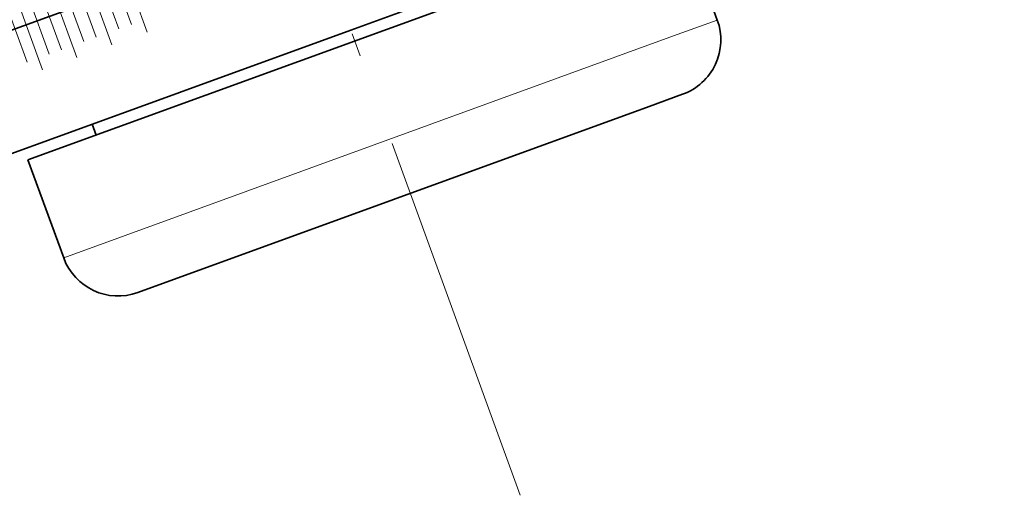
# Model space of a CAD drawing. Extents: x 0 to 420, y 0 to 297.
# Drawn here: x 339 to 343, y 36 to 38 of the extents above; entities that cross this region are included whole.
import ezdxf

# ---------------------------------------------------------------- set-up
doc = ezdxf.new("R2010")
doc.units = 0
doc.linetypes.add('DASHDOT', pattern=[18.5, 12, -3, 0.5, -3])

msp = doc.modelspace()

# ---------------------------------------------------------------- linework, layer by layer
at = {"color": 7, "linetype": 'DASHDOT', "lineweight": 13, "ltscale": 0.134541}
msp.add_line((340.815247, 35.762383), (338.974609, 40.819473), dxfattribs=at)
at = {"color": 7, "linetype": 'DASHDOT', "lineweight": 13, "ltscale": 0.067192}
msp.add_line((339.206238, 37.760826), (338.286987, 40.286407), dxfattribs=at)
at = {"color": 7, "linetype": 'DASHDOT', "lineweight": 13, "ltscale": 0.06718}
msp.add_line((339.053864, 37.705757), (338.134796, 40.230888), dxfattribs=at)
at = {"color": 7, "linetype": 'DASHDOT', "lineweight": 13, "ltscale": 0.064825}
msp.add_line((339.138123, 37.793701), (338.251282, 40.230339), dxfattribs=at)
at = {"color": 7, "linetype": 'DASHDOT', "lineweight": 13, "ltscale": 0.067167}
msp.add_line((338.903381, 37.651398), (337.984467, 40.176048), dxfattribs=at)
at = {"color": 7, "linetype": 'DASHDOT', "lineweight": 13, "ltscale": 0.06483}
msp.add_line((338.986389, 37.738457), (338.099457, 40.175255), dxfattribs=at)
at = {"color": 7, "linetype": 'DASHDOT', "lineweight": 13, "ltscale": 0.064625}
for p, q in [((339.083557, 37.774544), (338.199432, 40.203644)), ((338.932465, 37.719559), (338.04834, 40.148651)), ((338.783447, 37.665321), (337.899353, 40.094421))]:
    msp.add_line(p, q, dxfattribs=at)
at = {"color": 7, "linetype": 'DASHDOT', "lineweight": 13, "ltscale": 0.067169}
msp.add_line((338.755219, 37.597321), (337.836304, 40.122032), dxfattribs=at)
at = {"color": 7, "linetype": 'DASHDOT', "lineweight": 13, "ltscale": 0.064834}
msp.add_line((338.836609, 37.683929), (337.949646, 40.12088), dxfattribs=at)
at = {"color": 7, "linetype": 'DASHDOT', "lineweight": 13, "ltscale": 0.064837}
msp.add_line((338.689117, 37.630226), (337.802094, 40.067307), dxfattribs=at)
at = {"color": 7, "lineweight": 35}
for p, q in [((336.507324, 36.999542), (342.903076, 39.327408)), ((340.084717, 37.769516), (341.569458, 38.309921)), ((338.43573, 37.701431), (339.913696, 38.239365)), ((341.511353, 38.235565), (341.665253, 37.812698)), ((338.692261, 37.209503), (341.338806, 38.17276)), ((338.60675, 37.23159), (340.084717, 37.769516)), ((341.37204, 37.439934), (341.515839, 37.492271)), ((339.166626, 36.637222), (341.37204, 37.439934)), ((338.968811, 37.363373), (338.985901, 37.316383)), ((338.692261, 37.209503), (338.846191, 36.786644))]:
    msp.add_line(p, q, dxfattribs=at)
at = {"color": 7, "lineweight": 13}
for p, q in [((341.492706, 37.749901), (341.665253, 37.812698)), ((338.846191, 36.786644), (341.492706, 37.749901))]:
    msp.add_line(p, q, dxfattribs=at)
at = {"color": 7, "lineweight": 35}
for centre, start, end in [((341.430328, 37.727196), 290, 20.000001), ((339.081116, 36.872147), 200.000005, 290)]:
    msp.add_arc(centre, 0.25, start, end, dxfattribs=at)

doc.saveas('drawing.dxf')
